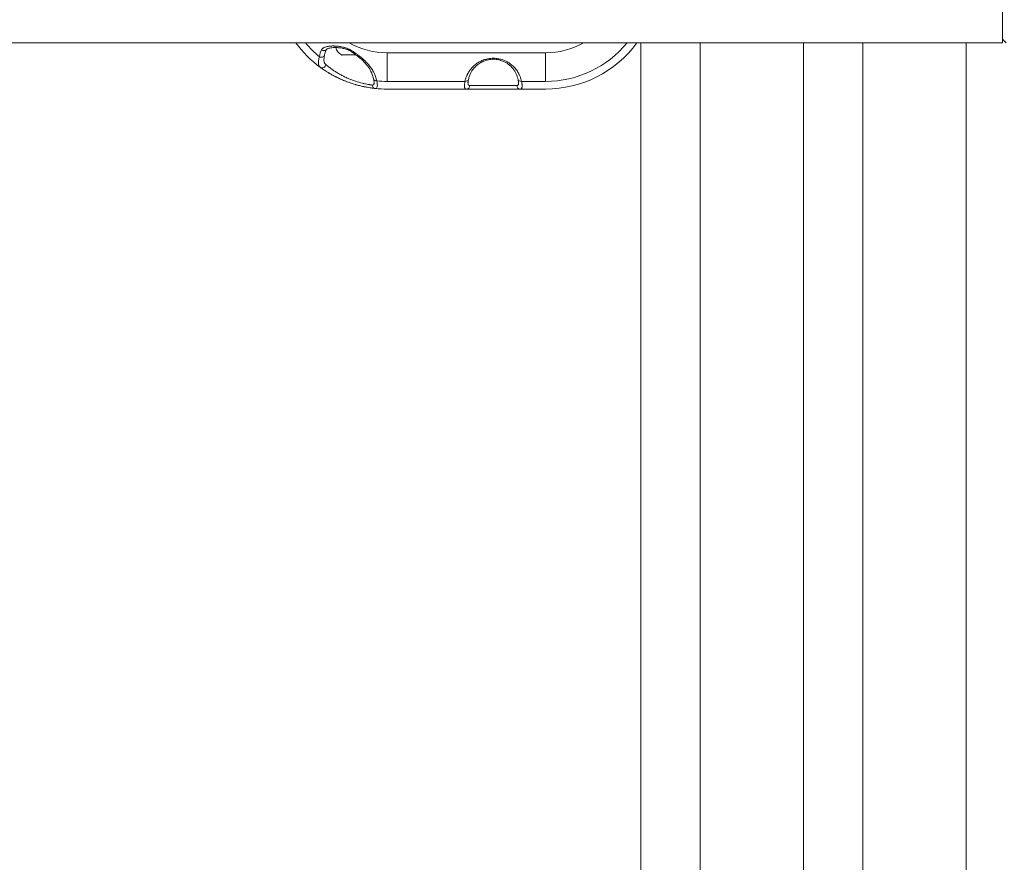
# Model space of a CAD drawing. Units: millimetres. Extents: x -180 to 29866, y 3 to 3136.
# Drawn here: x 6989 to 7548, y 1270 to 1748 of the extents above; entities that cross this region are included whole.
import ezdxf

# ---------------------------------------------------------------- set-up
doc = ezdxf.new("R2010")
doc.units = ezdxf.units.MM
doc.styles.get("Standard").update_dxf_attribs({"font": 'Square-721-BT.ttf'})
doc.dimstyles.get("Standard").update_dxf_attribs({"dimtxt": 0.18, "dimasz": 0.18, "dimexe": 0.18, "dimexo": 0.0625, "dimgap": 0.09, "dimtad": 0, "dimtih": 1, "dimtoh": 1, "dimdec": 4, "dimzin": 0, "dimdsep": 46, "dimtxsty": 'Standard', "dimcen": 0.09, "dimadec": 0, "dimazin": 0, "dimtfac": 1, "dimtdec": 4, "dimtofl": 0, "dimtmove": 0, "dimatfit": 3, "dimfxl": 1, "dimtolj": 1, "dimtzin": 0, "dimarcsym": 0})

# ---------------------------------------------------------------- blocks, each defined once
blk = doc.blocks.new('*D18')
at = {"color": 0, "lineweight": -2, "transparency": 16777216}
for p, q in [((277.95, 2208.74), (277.95, 2298.92)), ((11685.61, 2298.74), (427.95, 2298.74)), ((11835.61, 2208.74), (11835.61, 2298.92))]:
    blk.add_line(p, q, dxfattribs=at)
at = {"color": 0, "transparency": 16777216}
for points in [[(427.95, 2323.74), (427.95, 2273.74), (277.95, 2298.74)], [(11685.61, 2323.74), (11685.61, 2273.74), (11835.61, 2298.74)]]:
    blk.add_solid(points, dxfattribs=at)
at = {"layer": 'Defpoints', "color": 0, "transparency": 16777216}
for p in [(277.95, 2298.74), (277.95, 2.79), (11835.61, 2.79)]:
    blk.add_point(p, dxfattribs=at)
at = {"color": 0, "transparency": 16777216, "insert": (6056.78, 2495.25), "char_height": 250, "attachment_point": 5}
blk.add_mtext('\\A1;1155', dxfattribs=at)

msp = doc.modelspace()

# ---------------------------------------------------------------- linework, layer by layer
at = {"color": 0, "linetype": 'Continuous', "lineweight": 0}
for p, q in [((7546.78, 1734.81), (7546.78, 1810.91)), ((4566.78, 1734.81), (7546.78, 1734.81)), ((7341.41, 1734.81), (7341.41, 910.91)), ((7375.11, 1734.81), (7375.11, 910.91)), ((7433.75, 1734.81), (7433.75, 910.91)), ((7467.45, 1734.81), (7467.45, 910.91)), ((7526.1, 1734.81), (7526.1, 910.91)), ((7546.78, 1738.71), (7546.78, 1738.71)), ((7546.78, 1736.81), (7548.78, 1734.81)), ((7171.46, 1727.91), (7179.64, 1727.91)), ((7172.54, 1732.28), (7172.54, 1732.28)), ((7197.29, 1712.93), (7197.29, 1729.14)), ((7197.29, 1729.14), (7287.29, 1729.14)), ((7287.29, 1712.93), (7287.29, 1729.14)), ((7197.29, 1712.93), (7241.53, 1712.93)), ((7273.63, 1712.93), (7287.29, 1712.93)), ((7242.41, 1708.53), (7197.29, 1708.53)), ((7270.9, 1710.5), (7244.26, 1710.5)), ((7287.29, 1708.53), (7272.75, 1708.53))]:
    msp.add_line(p, q, dxfattribs=at)
for centre, radius, start, end in [((7197.29, 1772.86), 64.33, 216.2631, 233.9272), ((7197.29, 1772.86), 59.94, 219.4091, 230.0648), ((7197.29, 1772.86), 43.72, 240.4902, 270), ((7287.29, 1772.86), 43.72, 270, 299.5098), ((7287.29, 1772.86), 59.94, 270, 320.5909), ((7287.29, 1772.86), 64.33, 270, 323.7369), ((7173.95, 1733.28), 5.93, 191.1377, 244.8561), ((7171.64, 1728.36), 0.5, 244.8561, 270), ((7179.43, 1728.36), 0.5, 270, 295.1439), ((7177.12, 1733.28), 5.93, 295.1439, 295.4042), ((7197.29, 1772.86), 59.94, 264.3964, 270), ((7197.29, 1772.86), 64.33, 263.9228, 270)]:
    msp.add_arc(centre, radius, start, end, dxfattribs=at)
for centre, major_axis, ratio, start_param, end_param in [((7161.04, 1731.91), (1.76, -0.95), 0.697543, -1.733262, 0.000256), ((7159.73, 1727.99), (1.97, -0.36), 0.656609, -1.926161, 0.000004), ((7160.59, 1722.48), (-1.18, -1.62), 0.891735, 0, 2.128793), ((7191.58, 1714.62), (-1.96, -0.39), 0.691418, -0.000001, 1.364303), ((7241.53, 1714.34), (1.96, -0.4), 0.699906, -1.4294, 0), ((7273.63, 1714.34), (-1.96, -0.4), 0.699906, 0, 1.4294)]:
    msp.add_ellipse(centre, major_axis=major_axis, ratio=ratio, start_param=start_param, end_param=end_param, dxfattribs=at)
at = {"color": 0, "linetype": 'Continuous', "lineweight": 0, "extrusion": (0, 0, -1)}
for centre, major_axis, ratio, start_param, end_param in [((7171.67, 1728.36), (0, -0.5), 0.992392, 0, 0.438844), ((7177.28, 1731.91), (-1.03, -1.72), 0.084535, -0.788997, 0.000009), ((7190.7, 1710.88), (-0.21, -1.99), 0.924281, 0, 1.455239), ((7242.41, 1710.53), (0, -2), 0.925362, -1.553343, 0), ((7272.75, 1710.53), (0, -2), 0.925362, 0, 1.553343)]:
    msp.add_ellipse(centre, major_axis=major_axis, ratio=ratio, start_param=start_param, end_param=end_param, dxfattribs=at)
at = {"color": 0, "linetype": 'Continuous', "lineweight": 0}
msp.add_open_spline([(7158.82, 1726.9), (7159.1, 1728.5), (7159.54, 1729.81), (7160.1, 1730.85)], degree=3, dxfattribs=at)
for points, knots in [([(7160.1, 1730.85), (7160.17, 1730.98), (7160.25, 1731.11), (7160.35, 1731.23), (7160.43, 1731.33), (7160.52, 1731.42), (7160.62, 1731.52), (7160.63, 1731.52), (7160.64, 1731.53), (7160.65, 1731.54), (7160.65, 1731.54), (7160.65, 1731.54), (7160.66, 1731.55), (7160.66, 1731.55), (7160.67, 1731.55), (7160.67, 1731.56), (7160.78, 1731.65), (7160.89, 1731.74), (7161.02, 1731.83), (7161.08, 1731.87), (7161.15, 1731.91), (7161.21, 1731.95), (7161.25, 1731.97), (7161.28, 1731.99), (7161.32, 1732.01), (7161.33, 1732.02), (7161.35, 1732.03), (7161.37, 1732.04), (7161.38, 1732.05), (7161.39, 1732.05), (7161.4, 1732.06), (7161.41, 1732.06), (7161.42, 1732.07), (7161.42, 1732.07), (7161.68, 1732.21), (7161.96, 1732.33), (7162.26, 1732.43), (7162.54, 1732.53), (7162.85, 1732.61), (7163.18, 1732.69), (7163.18, 1732.69), (7163.19, 1732.69), (7163.19, 1732.69), (7163.2, 1732.69), (7163.2, 1732.69), (7163.21, 1732.69), (7163.22, 1732.7), (7163.23, 1732.7), (7163.24, 1732.7), (7163.55, 1732.77), (7163.88, 1732.82), (7164.22, 1732.87), (7164.54, 1732.91), (7164.87, 1732.94), (7165.21, 1732.97), (7165.23, 1732.97), (7165.26, 1732.97), (7165.28, 1732.97), (7165.63, 1732.99), (7165.98, 1733.01), (7166.33, 1733.01), (7166.51, 1733.01), (7166.69, 1733.01), (7166.87, 1733.01), (7167.01, 1733.01), (7167.15, 1733.01), (7167.28, 1733), (7167.3, 1733), (7167.32, 1733), (7167.34, 1733), (7167.37, 1733), (7167.4, 1733), (7167.42, 1733), (7167.8, 1732.98), (7168.17, 1732.96), (7168.54, 1732.93), (7168.73, 1732.92), (7168.92, 1732.9), (7169.1, 1732.88), (7169.19, 1732.87), (7169.29, 1732.86), (7169.38, 1732.85), (7169.45, 1732.84), (7169.51, 1732.84), (7169.58, 1732.83), (7169.61, 1732.83), (7169.63, 1732.82), (7169.66, 1732.82), (7170.02, 1732.77), (7170.39, 1732.72), (7170.74, 1732.66), (7170.77, 1732.65), (7170.81, 1732.65), (7170.84, 1732.64), (7171.2, 1732.58), (7171.57, 1732.51), (7171.92, 1732.42), (7171.93, 1732.42), (7171.94, 1732.42), (7171.95, 1732.42), (7171.96, 1732.42), (7171.97, 1732.41), (7171.99, 1732.41), (7172.37, 1732.32), (7172.75, 1732.22), (7173.11, 1732.12), (7173.14, 1732.11), (7173.17, 1732.1), (7173.2, 1732.09), (7173.57, 1731.99), (7173.93, 1731.87), (7174.28, 1731.74), (7174.29, 1731.74), (7174.3, 1731.73), (7174.32, 1731.73), (7174.33, 1731.72), (7174.34, 1731.72), (7174.35, 1731.71), (7174.56, 1731.64), (7174.76, 1731.56), (7174.95, 1731.48), (7175.12, 1731.41), (7175.29, 1731.34), (7175.46, 1731.26), (7175.47, 1731.26), (7175.49, 1731.25), (7175.51, 1731.24), (7175.51, 1731.24), (7175.52, 1731.24), (7175.53, 1731.23), (7175.72, 1731.14), (7175.91, 1731.05), (7176.09, 1730.96), (7176.29, 1730.86), (7176.47, 1730.75), (7176.66, 1730.64)], [0, 0, 0, 0, 0.031814, 0.031814, 0.031814, 0.058594, 0.058594, 0.058594, 0.060547, 0.060547, 0.060547, 0.061592, 0.061592, 0.061592, 0.0625, 0.0625, 0.0625, 0.09375, 0.09375, 0.09375, 0.109375, 0.109375, 0.109375, 0.117188, 0.117188, 0.117188, 0.121094, 0.121094, 0.121094, 0.123047, 0.123047, 0.123047, 0.125, 0.125, 0.125, 0.187045, 0.187045, 0.187045, 0.246094, 0.246094, 0.246094, 0.246992, 0.246992, 0.246992, 0.248047, 0.248047, 0.248047, 0.25, 0.25, 0.25, 0.3125, 0.3125, 0.3125, 0.371085, 0.371085, 0.371085, 0.375, 0.375, 0.375, 0.4375, 0.4375, 0.4375, 0.46875, 0.46875, 0.46875, 0.492188, 0.492188, 0.492188, 0.495637, 0.495637, 0.495637, 0.5, 0.5, 0.5, 0.5625, 0.5625, 0.5625, 0.59375, 0.59375, 0.59375, 0.609375, 0.609375, 0.609375, 0.620664, 0.620664, 0.620664, 0.625, 0.625, 0.625, 0.682447, 0.682447, 0.682447, 0.6875, 0.6875, 0.6875, 0.746486, 0.746486, 0.746486, 0.748047, 0.748047, 0.748047, 0.75, 0.75, 0.75, 0.808104, 0.808104, 0.808104, 0.8125, 0.8125, 0.8125, 0.871094, 0.871094, 0.871094, 0.872997, 0.872997, 0.872997, 0.875, 0.875, 0.875, 0.90625, 0.90625, 0.90625, 0.933594, 0.933594, 0.933594, 0.936525, 0.936525, 0.936525, 0.9375, 0.9375, 0.9375, 0.967457, 0.967457, 0.967457, 1, 1, 1, 1]), ([(7162.8, 1730.96), (7162.42, 1730.27), (7162.13, 1729.47), (7161.83, 1728.3), (7161.76, 1727.96), (7161.7, 1727.63)], [0, 0, 0, 0, 3.761501, 3.761501, 5.205378, 5.205378, 5.205378, 5.205378]), ([(7176.25, 1730.2), (7175.89, 1730.41), (7175.51, 1730.6), (7174.6, 1730.99), (7174.07, 1731.18), (7172.73, 1731.58), (7171.93, 1731.75), (7170.19, 1732.02), (7169.26, 1732.1), (7167.26, 1732.16), (7166.2, 1732.11), (7164.89, 1731.9), (7164.54, 1731.82), (7163.99, 1731.67), (7163.77, 1731.59), (7163.39, 1731.42), (7163.23, 1731.33), (7163, 1731.18), (7162.93, 1731.12), (7162.83, 1731.02), (7162.8, 1730.98), (7162.8, 1730.96)], [0, 0, 0, 0, 1.257773, 1.257773, 2.977291, 2.977291, 5.586662, 5.586662, 8.774652, 8.774652, 12.655914, 12.655914, 14.110121, 14.110121, 15.190928, 15.190928, 16.215501, 16.215501, 16.949245, 16.949245, 17.63542, 17.63542, 17.63542, 17.63542]), ([(7189.62, 1714.23), (7189.39, 1715.38), (7189.03, 1716.52), (7188.03, 1718.78), (7187.41, 1719.89), (7185.92, 1722.02), (7185.07, 1723.05), (7183.2, 1725), (7182.18, 1725.93), (7180.03, 1727.67), (7178.9, 1728.5), (7177.23, 1729.59), (7176.74, 1729.9), (7176.25, 1730.2)], [0, 0, 0, 0, 5.15956, 5.15956, 10.20665, 10.20665, 15.001242, 15.001242, 19.529256, 19.529256, 23.855668, 23.855668, 25.592244, 25.592244, 25.592244, 25.592244]), ([(7176.66, 1730.64), (7177.57, 1730.1), (7178.46, 1729.53), (7179.33, 1728.93), (7179.39, 1728.89), (7179.45, 1728.84), (7179.51, 1728.8), (7179.52, 1728.79), (7179.54, 1728.79), (7179.55, 1728.78), (7179.99, 1728.47), (7180.42, 1728.16), (7180.84, 1727.84), (7181.17, 1727.6), (7181.49, 1727.35), (7181.81, 1727.09), (7181.87, 1727.05), (7181.92, 1727.01), (7181.97, 1726.97), (7182.03, 1726.92), (7182.08, 1726.88), (7182.13, 1726.84), (7182.15, 1726.82), (7182.17, 1726.8), (7182.2, 1726.79), (7182.59, 1726.47), (7182.97, 1726.15), (7183.35, 1725.82), (7183.64, 1725.56), (7183.93, 1725.29), (7184.22, 1725.03), (7184.27, 1724.98), (7184.31, 1724.94), (7184.36, 1724.89), (7184.41, 1724.85), (7184.46, 1724.8), (7184.5, 1724.76), (7184.53, 1724.74), (7184.55, 1724.71), (7184.58, 1724.69), (7184.92, 1724.36), (7185.25, 1724.03), (7185.58, 1723.69), (7185.75, 1723.51), (7185.92, 1723.32), (7186.09, 1723.14), (7186.17, 1723.05), (7186.25, 1722.95), (7186.34, 1722.86), (7186.38, 1722.82), (7186.42, 1722.77), (7186.46, 1722.72), (7186.48, 1722.7), (7186.5, 1722.68), (7186.52, 1722.65), (7186.54, 1722.63), (7186.56, 1722.6), (7186.58, 1722.58), (7186.6, 1722.56), (7186.62, 1722.53), (7186.64, 1722.51), (7187.24, 1721.81), (7187.79, 1721.1), (7188.3, 1720.37), (7188.32, 1720.33), (7188.35, 1720.3), (7188.37, 1720.26), (7188.63, 1719.88), (7188.87, 1719.5), (7189.11, 1719.11), (7189.31, 1718.77), (7189.5, 1718.42), (7189.69, 1718.07), (7189.69, 1718.06), (7189.7, 1718.05), (7189.71, 1718.04), (7189.71, 1718.02), (7189.72, 1718.01), (7189.73, 1718), (7189.73, 1717.98), (7189.74, 1717.96), (7189.75, 1717.94), (7190.52, 1716.45), (7191.1, 1714.88), (7191.44, 1713.21)], [0, 0, 0, 0, 0.117188, 0.117188, 0.117188, 0.125, 0.125, 0.125, 0.126902, 0.126902, 0.126902, 0.1875, 0.1875, 0.1875, 0.234375, 0.234375, 0.234375, 0.242188, 0.242188, 0.242188, 0.25, 0.25, 0.25, 0.253255, 0.253255, 0.253255, 0.3125, 0.3125, 0.3125, 0.359375, 0.359375, 0.359375, 0.367188, 0.367188, 0.367188, 0.375, 0.375, 0.375, 0.379066, 0.379066, 0.379066, 0.4375, 0.4375, 0.4375, 0.46875, 0.46875, 0.46875, 0.484375, 0.484375, 0.484375, 0.492188, 0.492188, 0.492188, 0.496094, 0.496094, 0.496094, 0.5, 0.5, 0.5, 0.504255, 0.504255, 0.504255, 0.625, 0.625, 0.625, 0.630668, 0.630668, 0.630668, 0.692459, 0.692459, 0.692459, 0.746094, 0.746094, 0.746094, 0.748047, 0.748047, 0.748047, 0.75, 0.75, 0.75, 0.752882, 0.752882, 0.752882, 1, 1, 1, 1]), ([(7159.42, 1720.87), (7159.25, 1720.98), (7159.1, 1721.12), (7158.97, 1721.27), (7158.9, 1721.35), (7158.84, 1721.43), (7158.78, 1721.52), (7158.75, 1721.57), (7158.72, 1721.61), (7158.7, 1721.66), (7158.68, 1721.68), (7158.67, 1721.71), (7158.66, 1721.73), (7158.65, 1721.74), (7158.64, 1721.75), (7158.64, 1721.77), (7158.64, 1721.77), (7158.63, 1721.78), (7158.63, 1721.78), (7158.63, 1721.79), (7158.63, 1721.79), (7158.62, 1721.79), (7158.62, 1721.79), (7158.62, 1721.8), (7158.62, 1721.8), (7158.62, 1721.8), (7158.62, 1721.8), (7158.62, 1721.8), (7158.54, 1721.96), (7158.47, 1722.15), (7158.41, 1722.37), (7158.41, 1722.38), (7158.41, 1722.39), (7158.4, 1722.4), (7158.38, 1722.5), (7158.36, 1722.61), (7158.34, 1722.72), (7158.33, 1722.78), (7158.32, 1722.84), (7158.32, 1722.91), (7158.31, 1722.94), (7158.31, 1722.98), (7158.31, 1723.01), (7158.31, 1723.03), (7158.3, 1723.05), (7158.3, 1723.06), (7158.3, 1723.07), (7158.3, 1723.08), (7158.3, 1723.09), (7158.3, 1723.1), (7158.3, 1723.1), (7158.3, 1723.11), (7158.3, 1723.11), (7158.3, 1723.11), (7158.3, 1723.12), (7158.29, 1723.21), (7158.29, 1723.32), (7158.29, 1723.46), (7158.29, 1723.52), (7158.29, 1723.59), (7158.29, 1723.67), (7158.29, 1723.71), (7158.29, 1723.75), (7158.3, 1723.79), (7158.3, 1723.81), (7158.3, 1723.83), (7158.3, 1723.85), (7158.3, 1723.86), (7158.3, 1723.87), (7158.3, 1723.88), (7158.3, 1723.89), (7158.3, 1723.9), (7158.3, 1723.91), (7158.3, 1723.92), (7158.3, 1723.93), (7158.3, 1723.94), (7158.33, 1724.31), (7158.37, 1724.6), (7158.39, 1724.75), (7158.39, 1724.77), (7158.4, 1724.79), (7158.4, 1724.81), (7158.4, 1724.81), (7158.4, 1724.81), (7158.4, 1724.82), (7158.46, 1725.2), (7158.53, 1725.56), (7158.6, 1725.91), (7158.67, 1726.27), (7158.75, 1726.6), (7158.82, 1726.9)], [0, 0, 0, 0, 0.125, 0.125, 0.125, 0.1875, 0.1875, 0.1875, 0.21875, 0.21875, 0.21875, 0.234375, 0.234375, 0.234375, 0.2421875, 0.2421875, 0.2421875, 0.2460937, 0.2460937, 0.2460937, 0.2480469, 0.2480469, 0.2480469, 0.2491036, 0.2491036, 0.2491036, 0.25, 0.25, 0.25, 0.375, 0.375, 0.375, 0.3819331, 0.3819331, 0.3819331, 0.4375, 0.4375, 0.4375, 0.46875, 0.46875, 0.46875, 0.484375, 0.484375, 0.484375, 0.4921875, 0.4921875, 0.4921875, 0.4960937, 0.4960937, 0.4960937, 0.4990234, 0.4990234, 0.4990234, 0.5, 0.5, 0.5, 0.5625, 0.5625, 0.5625, 0.59375, 0.59375, 0.59375, 0.609375, 0.609375, 0.609375, 0.6171875, 0.6171875, 0.6171875, 0.6210937, 0.6210937, 0.6210937, 0.6243343, 0.6243343, 0.6243343, 0.6274991, 0.6274991, 0.6274991, 0.7349275, 0.7349275, 0.7349275, 0.7493883, 0.7493883, 0.7493883, 0.7509766, 0.7509766, 0.7509766, 0.875, 0.875, 0.875, 1, 1, 1, 1]), ([(7161.7, 1727.63), (7161.56, 1726.88), (7161.46, 1726.21), (7161.41, 1725.56), (7161.41, 1725.45), (7161.4, 1725.34)], [0, 0, 0, 0, 3.066232, 3.066232, 3.775749, 3.775749, 3.775749, 3.775749]), ([(7162.44, 1722.45), (7162.14, 1722.69), (7161.92, 1722.98), (7161.67, 1723.5), (7161.6, 1723.69), (7161.5, 1724.09), (7161.46, 1724.3), (7161.41, 1724.79), (7161.4, 1725.06), (7161.4, 1725.34)], [0, 0, 0, 0, 0.25, 0.25, 0.375, 0.375, 0.5, 0.5, 0.6386169, 0.6386169, 0.6386169, 0.6386169]), ([(7188.85, 1710.85), (7188.56, 1710.88), (7188.23, 1710.92), (7187.65, 1711.01), (7187.44, 1711.04), (7187.01, 1711.1), (7186.78, 1711.14), (7186.07, 1711.26), (7185.55, 1711.36), (7184.72, 1711.53), (7184.44, 1711.59), (7183.85, 1711.72), (7183.54, 1711.79), (7181.99, 1712.17), (7180.67, 1712.54), (7178.94, 1713.12), (7178.59, 1713.24), (7177.89, 1713.49), (7177.54, 1713.62), (7176.5, 1714.01), (7175.81, 1714.3), (7174.78, 1714.75), (7174.43, 1714.9), (7173.75, 1715.22), (7173.41, 1715.38), (7172.4, 1715.87), (7171.74, 1716.21), (7170.47, 1716.9), (7169.85, 1717.25), (7168.95, 1717.79), (7168.66, 1717.97), (7168.08, 1718.34), (7167.8, 1718.52), (7166.97, 1719.05), (7166.45, 1719.41), (7165.71, 1719.93), (7165.47, 1720.1), (7165, 1720.44), (7164.78, 1720.61), (7164.13, 1721.09), (7163.74, 1721.4), (7163.03, 1721.96), (7162.71, 1722.22), (7162.44, 1722.45)], [0, 0, 0, 0, 0.0625, 0.0625, 0.09375, 0.09375, 0.125, 0.125, 0.1875, 0.1875, 0.21875, 0.21875, 0.25, 0.25, 0.375, 0.375, 0.40625, 0.40625, 0.4375, 0.4375, 0.5, 0.5, 0.53125, 0.53125, 0.5625, 0.5625, 0.625, 0.625, 0.6875, 0.6875, 0.71875, 0.71875, 0.75, 0.75, 0.8125, 0.8125, 0.84375, 0.84375, 0.875, 0.875, 0.9375, 0.9375, 1, 1, 1, 1]), ([(7241.53, 1712.93), (7241.72, 1713.85), (7241.98, 1714.74), (7242.32, 1715.61), (7242.48, 1716.02), (7242.66, 1716.43), (7242.85, 1716.83), (7242.88, 1716.88), (7242.91, 1716.94), (7242.93, 1716.99), (7242.95, 1717.01), (7242.96, 1717.04), (7242.97, 1717.06), (7242.98, 1717.08), (7242.99, 1717.09), (7242.99, 1717.11), (7243.17, 1717.45), (7243.36, 1717.79), (7243.56, 1718.13), (7243.72, 1718.38), (7243.88, 1718.64), (7244.05, 1718.89), (7244.09, 1718.95), (7244.13, 1719.01), (7244.18, 1719.07), (7244.2, 1719.11), (7244.23, 1719.15), (7244.26, 1719.19), (7244.38, 1719.35), (7244.52, 1719.54), (7244.66, 1719.72), (7244.83, 1719.95), (7245.02, 1720.17), (7245.21, 1720.39), (7245.55, 1720.78), (7245.89, 1721.14), (7246.29, 1721.52), (7246.59, 1721.81), (7246.9, 1722.08), (7247.22, 1722.34), (7247.51, 1722.58), (7247.8, 1722.8), (7248.1, 1723.02), (7248.17, 1723.07), (7248.24, 1723.11), (7248.31, 1723.16), (7248.34, 1723.19), (7248.38, 1723.21), (7248.42, 1723.24), (7248.79, 1723.48), (7249.15, 1723.71), (7249.53, 1723.93), (7250.23, 1724.32), (7250.96, 1724.67), (7251.74, 1724.96), (7251.86, 1725.01), (7251.97, 1725.05), (7252.08, 1725.09), (7252.78, 1725.34), (7253.49, 1725.54), (7254.23, 1725.69), (7254.24, 1725.7), (7254.26, 1725.7), (7254.27, 1725.7), (7254.44, 1725.74), (7254.62, 1725.77), (7254.79, 1725.8), (7255.71, 1725.96), (7256.64, 1726.04), (7257.58, 1726.04), (7258.52, 1726.04), (7259.45, 1725.96), (7260.37, 1725.8), (7260.48, 1725.78), (7260.58, 1725.76), (7260.69, 1725.74), (7261.52, 1725.58), (7262.3, 1725.37), (7263.08, 1725.09), (7263.68, 1724.88), (7264.26, 1724.63), (7264.81, 1724.36), (7265.09, 1724.22), (7265.36, 1724.08), (7265.63, 1723.93), (7265.83, 1723.81), (7266.04, 1723.69), (7266.23, 1723.57), (7266.43, 1723.45), (7266.63, 1723.31), (7266.81, 1723.19), (7267.2, 1722.92), (7267.58, 1722.64), (7267.94, 1722.34), (7268.23, 1722.11), (7268.51, 1721.86), (7268.79, 1721.61), (7268.85, 1721.55), (7268.91, 1721.49), (7268.97, 1721.43), (7269.16, 1721.24), (7269.33, 1721.07), (7269.5, 1720.89), (7269.66, 1720.73), (7269.81, 1720.56), (7269.95, 1720.39), (7270.22, 1720.08), (7270.48, 1719.76), (7270.72, 1719.43), (7270.75, 1719.4), (7270.78, 1719.36), (7270.8, 1719.33), (7270.82, 1719.3), (7270.84, 1719.28), (7270.86, 1719.25), (7271.12, 1718.89), (7271.37, 1718.51), (7271.6, 1718.13), (7271.78, 1717.83), (7271.95, 1717.52), (7272.11, 1717.21), (7272.13, 1717.19), (7272.14, 1717.16), (7272.16, 1717.13), (7272.16, 1717.12), (7272.17, 1717.1), (7272.18, 1717.09), (7272.42, 1716.61), (7272.64, 1716.11), (7272.84, 1715.61), (7273.18, 1714.74), (7273.44, 1713.85), (7273.63, 1712.93)], [0, 0, 0, 0, 0.0791737, 0.0791737, 0.0791737, 0.116572, 0.116572, 0.116572, 0.1216101, 0.1216101, 0.1216101, 0.1239039, 0.1239039, 0.1239039, 0.1253191, 0.1253191, 0.1253191, 0.1539704, 0.1539704, 0.1539704, 0.1761943, 0.1761943, 0.1761943, 0.1816951, 0.1816951, 0.1816951, 0.1851417, 0.1851417, 0.1851417, 0.2003608, 0.2003608, 0.2003608, 0.2201124, 0.2201124, 0.2201124, 0.2550528, 0.2550528, 0.2550528, 0.2812882, 0.2812882, 0.2812882, 0.3047837, 0.3047837, 0.3047837, 0.3099428, 0.3099428, 0.3099428, 0.3129363, 0.3129363, 0.3129363, 0.3388606, 0.3388606, 0.3388606, 0.3870756, 0.3870756, 0.3870756, 0.393934, 0.393934, 0.393934, 0.4366902, 0.4366902, 0.4366902, 0.4375, 0.4375, 0.4375, 0.4473978, 0.4473978, 0.4473978, 0.5, 0.5, 0.5, 0.5526066, 0.5526066, 0.5526066, 0.5585938, 0.5585938, 0.5585938, 0.6060738, 0.6060738, 0.6060738, 0.6425891, 0.6425891, 0.6425891, 0.6611485, 0.6611485, 0.6611485, 0.675124, 0.675124, 0.675124, 0.6889635, 0.6889635, 0.6889635, 0.7187211, 0.7187211, 0.7187211, 0.7423287, 0.7423287, 0.7423287, 0.747676, 0.747676, 0.747676, 0.7646339, 0.7646339, 0.7646339, 0.7798969, 0.7798969, 0.7798969, 0.8077246, 0.8077246, 0.8077246, 0.8106767, 0.8106767, 0.8106767, 0.8128773, 0.8128773, 0.8128773, 0.8460392, 0.8460392, 0.8460392, 0.8717992, 0.8717992, 0.8717992, 0.8740043, 0.8740043, 0.8740043, 0.8752735, 0.8752735, 0.8752735, 0.9208314, 0.9208314, 0.9208314, 1, 1, 1, 1]), ([(7271.67, 1713.94), (7271.45, 1715.04), (7271.09, 1716.14), (7270.1, 1718.24), (7269.46, 1719.27), (7267.95, 1721.1), (7267.08, 1721.94), (7265.17, 1723.34), (7264.15, 1723.92), (7262.06, 1724.78), (7260.99, 1725.09), (7258.91, 1725.43), (7257.9, 1725.49), (7255.97, 1725.39), (7255.04, 1725.26), (7253.28, 1724.83), (7252.43, 1724.53), (7250.81, 1723.79), (7250.03, 1723.34), (7248.55, 1722.3), (7247.85, 1721.7), (7246.55, 1720.35), (7245.96, 1719.59), (7244.9, 1717.93), (7244.46, 1717.03), (7243.85, 1715.39), (7243.64, 1714.67), (7243.49, 1713.94)], [0, 0, 0, 0, 5.058579, 5.058579, 10.028264, 10.028264, 14.578865, 14.578865, 18.563433, 18.563433, 21.979925, 21.979925, 24.971202, 24.971202, 27.770662, 27.770662, 30.610681, 30.610681, 33.676021, 33.676021, 37.096165, 37.096165, 40.951492, 40.951492, 45.268267, 45.268267, 48.605878, 48.605878, 48.605878, 48.605878]), ([(7190.48, 1708.89), (7190.15, 1708.93), (7189.76, 1708.97), (7189.3, 1709.03), (7189.3, 1709.03), (7189.29, 1709.03), (7189.28, 1709.03), (7189.06, 1709.06), (7188.83, 1709.09), (7188.58, 1709.12), (7188.57, 1709.13), (7188.56, 1709.13), (7188.55, 1709.13), (7188.36, 1709.16), (7188.16, 1709.18), (7187.95, 1709.21), (7187.89, 1709.22), (7187.83, 1709.23), (7187.78, 1709.24), (7187.76, 1709.24), (7187.75, 1709.24), (7187.73, 1709.25), (7187.19, 1709.33), (7186.6, 1709.42), (7185.96, 1709.54), (7185.94, 1709.54), (7185.92, 1709.54), (7185.9, 1709.55), (7185.6, 1709.6), (7185.28, 1709.66), (7184.96, 1709.73), (7184.93, 1709.73), (7184.91, 1709.73), (7184.89, 1709.74), (7184.63, 1709.79), (7184.36, 1709.84), (7184.09, 1709.9), (7184.02, 1709.92), (7183.95, 1709.93), (7183.89, 1709.94), (7183.86, 1709.95), (7183.84, 1709.95), (7183.82, 1709.96), (7183.1, 1710.11), (7182.35, 1710.29), (7181.58, 1710.48), (7181.19, 1710.58), (7180.8, 1710.68), (7180.4, 1710.79), (7180.2, 1710.84), (7180, 1710.9), (7179.8, 1710.96), (7179.65, 1711), (7179.5, 1711.04), (7179.35, 1711.09), (7179.31, 1711.1), (7179.28, 1711.11), (7179.25, 1711.12), (7179.23, 1711.12), (7179.21, 1711.13), (7179.19, 1711.13), (7178.8, 1711.25), (7178.41, 1711.36), (7178.02, 1711.49), (7177.61, 1711.62), (7177.2, 1711.75), (7176.79, 1711.89), (7176.03, 1712.14), (7175.27, 1712.42), (7174.5, 1712.71), (7174.45, 1712.73), (7174.4, 1712.74), (7174.35, 1712.76), (7174.02, 1712.89), (7173.7, 1713.01), (7173.38, 1713.14), (7173.3, 1713.17), (7173.22, 1713.21), (7173.14, 1713.24), (7172.75, 1713.4), (7172.36, 1713.56), (7171.97, 1713.73), (7171.96, 1713.73), (7171.95, 1713.74), (7171.94, 1713.74), (7171.22, 1714.05), (7170.51, 1714.37), (7169.8, 1714.7), (7169.76, 1714.72), (7169.71, 1714.75), (7169.66, 1714.77), (7169.65, 1714.77), (7169.64, 1714.78), (7169.63, 1714.79), (7169.27, 1714.96), (7168.91, 1715.13), (7168.56, 1715.31), (7168.38, 1715.4), (7168.2, 1715.49), (7168.02, 1715.58), (7167.84, 1715.67), (7167.67, 1715.76), (7167.49, 1715.85), (7167.47, 1715.86), (7167.46, 1715.87), (7167.44, 1715.88), (7167.11, 1716.05), (7166.77, 1716.23), (7166.45, 1716.41), (7166.43, 1716.42), (7166.42, 1716.43), (7166.4, 1716.44), (7166.08, 1716.61), (7165.76, 1716.79), (7165.45, 1716.97), (7165.44, 1716.97), (7165.42, 1716.98), (7165.4, 1716.99), (7165.09, 1717.17), (7164.79, 1717.34), (7164.5, 1717.52), (7164.35, 1717.61), (7164.19, 1717.7), (7164.05, 1717.79), (7163.97, 1717.84), (7163.9, 1717.88), (7163.82, 1717.93), (7163.79, 1717.95), (7163.75, 1717.97), (7163.71, 1717.99), (7163.68, 1718.02), (7163.64, 1718.04), (7163.6, 1718.06), (7163.59, 1718.07), (7163.57, 1718.08), (7163.56, 1718.09), (7163.28, 1718.26), (7163.01, 1718.43), (7162.74, 1718.6), (7162.73, 1718.61), (7162.72, 1718.61), (7162.71, 1718.62), (7162.48, 1718.77), (7162.26, 1718.91), (7162.04, 1719.05), (7162.01, 1719.07), (7161.98, 1719.09), (7161.95, 1719.11), (7161.94, 1719.12), (7161.93, 1719.13), (7161.92, 1719.13), (7161.67, 1719.3), (7161.43, 1719.45), (7161.21, 1719.61), (7161.09, 1719.69), (7160.98, 1719.76), (7160.87, 1719.84), (7160.81, 1719.88), (7160.76, 1719.91), (7160.7, 1719.95), (7160.68, 1719.97), (7160.65, 1719.99), (7160.62, 1720.01), (7160.6, 1720.03), (7160.57, 1720.04), (7160.54, 1720.06), (7160.54, 1720.07), (7160.53, 1720.07), (7160.53, 1720.07), (7160.1, 1720.37), (7159.73, 1720.64), (7159.42, 1720.87)], [0, 0, 0, 0, 0.061581, 0.061581, 0.061581, 0.0625, 0.0625, 0.0625, 0.092469, 0.092469, 0.092469, 0.09375, 0.09375, 0.09375, 0.117187, 0.117187, 0.117187, 0.123427, 0.123427, 0.123427, 0.125, 0.125, 0.125, 0.18559, 0.18559, 0.18559, 0.1875, 0.1875, 0.1875, 0.216719, 0.216719, 0.216719, 0.21875, 0.21875, 0.21875, 0.242188, 0.242188, 0.242188, 0.24803, 0.24803, 0.24803, 0.25, 0.25, 0.25, 0.3125, 0.3125, 0.3125, 0.34375, 0.34375, 0.34375, 0.359375, 0.359375, 0.359375, 0.371094, 0.371094, 0.371094, 0.373666, 0.373666, 0.373666, 0.375, 0.375, 0.375, 0.405684, 0.405684, 0.405684, 0.437456, 0.437456, 0.437456, 0.496094, 0.496094, 0.496094, 0.499826, 0.499826, 0.499826, 0.525189, 0.525189, 0.525189, 0.531618, 0.531618, 0.531618, 0.5625, 0.5625, 0.5625, 0.563467, 0.563467, 0.563467, 0.621094, 0.621094, 0.621094, 0.625, 0.625, 0.625, 0.625945, 0.625945, 0.625945, 0.65625, 0.65625, 0.65625, 0.671875, 0.671875, 0.671875, 0.6875, 0.6875, 0.6875, 0.688815, 0.688815, 0.688815, 0.71875, 0.71875, 0.71875, 0.720221, 0.720221, 0.720221, 0.75, 0.75, 0.75, 0.751531, 0.751531, 0.751531, 0.78125, 0.78125, 0.78125, 0.796875, 0.796875, 0.796875, 0.804688, 0.804688, 0.804688, 0.808594, 0.808594, 0.808594, 0.8125, 0.8125, 0.8125, 0.814009, 0.814009, 0.814009, 0.84375, 0.84375, 0.84375, 0.844936, 0.844936, 0.844936, 0.871094, 0.871094, 0.871094, 0.875, 0.875, 0.875, 0.876279, 0.876279, 0.876279, 0.90625, 0.90625, 0.90625, 0.921875, 0.921875, 0.921875, 0.929687, 0.929687, 0.929687, 0.933594, 0.933594, 0.933594, 0.9375, 0.9375, 0.9375, 0.93827, 0.93827, 0.93827, 1, 1, 1, 1]), ([(7189.89, 1712.32), (7189.89, 1712.3), (7189.89, 1712.28), (7189.9, 1712.05), (7189.89, 1711.87), (7189.84, 1711.55), (7189.8, 1711.41), (7189.72, 1711.23), (7189.69, 1711.18), (7189.62, 1711.08), (7189.58, 1711.04), (7189.37, 1710.86), (7189.14, 1710.81), (7188.85, 1710.85)], [0.363005, 0.363005, 0.363005, 0.363005, 0.375, 0.375, 0.5, 0.5, 0.625, 0.625, 0.6875, 0.6875, 0.75, 0.75, 1, 1, 1, 1]), ([(7189.89, 1712.32), (7189.89, 1712.49), (7189.87, 1712.73), (7189.78, 1713.37), (7189.71, 1713.78), (7189.62, 1714.23)], [0, 0, 0, 0, 1.633783, 1.633783, 3.575346, 3.575346, 3.575346, 3.575346]), ([(7191.44, 1713.21), (7191.54, 1712.65), (7191.61, 1712.15), (7191.66, 1711.72), (7191.67, 1711.65), (7191.68, 1711.58), (7191.68, 1711.51), (7191.69, 1711.48), (7191.69, 1711.44), (7191.69, 1711.41), (7191.69, 1711.39), (7191.7, 1711.38), (7191.7, 1711.36), (7191.7, 1711.35), (7191.7, 1711.34), (7191.7, 1711.33), (7191.7, 1711.33), (7191.7, 1711.32), (7191.7, 1711.31), (7191.74, 1710.88), (7191.75, 1710.51), (7191.72, 1710.2), (7191.72, 1710.14), (7191.72, 1710.09), (7191.71, 1710.05), (7191.71, 1710.02), (7191.7, 1710), (7191.7, 1709.97), (7191.7, 1709.96), (7191.7, 1709.95), (7191.7, 1709.94), (7191.69, 1709.93), (7191.69, 1709.92), (7191.69, 1709.91), (7191.56, 1709.13), (7191.16, 1708.82), (7190.48, 1708.89)], [0, 0, 0, 0, 0.1875, 0.1875, 0.1875, 0.21875, 0.21875, 0.21875, 0.234375, 0.234375, 0.234375, 0.242187, 0.242187, 0.242187, 0.246094, 0.246094, 0.246094, 0.25, 0.25, 0.25, 0.4375, 0.4375, 0.4375, 0.46875, 0.46875, 0.46875, 0.484375, 0.484375, 0.484375, 0.492187, 0.492187, 0.492187, 0.5, 0.5, 0.5, 1, 1, 1, 1]), ([(7242.41, 1708.53), (7242.25, 1708.53), (7242.1, 1708.55), (7241.9, 1708.62), (7241.84, 1708.65), (7241.76, 1708.7), (7241.72, 1708.73), (7241.68, 1708.76), (7241.65, 1708.78), (7241.64, 1708.79), (7241.53, 1708.9), (7241.46, 1709.01), (7241.36, 1709.22), (7241.34, 1709.3), (7241.3, 1709.42), (7241.29, 1709.49), (7241.27, 1709.57), (7241.27, 1709.61), (7241.26, 1709.63), (7241.26, 1709.64), (7241.26, 1709.64), (7241.23, 1709.83), (7241.22, 1710.03), (7241.22, 1710.38), (7241.22, 1710.5), (7241.23, 1710.7), (7241.24, 1710.8), (7241.25, 1710.92), (7241.25, 1710.98), (7241.26, 1711.01), (7241.26, 1711.03), (7241.26, 1711.04), (7241.26, 1711.04), (7241.31, 1711.54), (7241.4, 1712.16), (7241.53, 1712.93)], [0, 0, 0, 0, 0.125, 0.125, 0.1875, 0.1875, 0.21875, 0.234375, 0.234375, 0.25, 0.25, 0.375, 0.375, 0.4375, 0.4375, 0.46875, 0.484375, 0.492187, 0.496094, 0.496094, 0.5, 0.5, 0.625, 0.625, 0.6875, 0.6875, 0.71875, 0.734375, 0.742187, 0.746094, 0.748047, 0.748047, 0.75, 0.75, 1, 1, 1, 1]), ([(7243.49, 1713.94), (7243.36, 1713.29), (7243.26, 1712.71), (7243.22, 1712.22), (7243.22, 1712.14), (7243.22, 1712.08)], [0, 0, 0, 0, 2.877362, 2.877362, 3.541866, 3.541866, 3.541866, 3.541866]), ([(7244.26, 1710.5), (7243.97, 1710.5), (7243.75, 1710.57), (7243.58, 1710.73), (7243.54, 1710.77), (7243.5, 1710.81), (7243.46, 1710.87), (7243.43, 1710.92), (7243.4, 1710.97), (7243.37, 1711.03), (7243.32, 1711.15), (7243.28, 1711.3), (7243.25, 1711.46), (7243.23, 1711.62), (7243.22, 1711.8), (7243.22, 1712.01), (7243.22, 1712.03), (7243.22, 1712.05), (7243.22, 1712.08)], [0, 0, 0, 0, 0.25, 0.25, 0.25, 0.3125, 0.3125, 0.3125, 0.375, 0.375, 0.375, 0.5, 0.5, 0.5, 0.625, 0.625, 0.625, 0.6395895, 0.6395895, 0.6395895, 0.6395895]), ([(7271.94, 1712.08), (7271.94, 1712.05), (7271.94, 1712.03), (7271.95, 1711.81), (7271.93, 1711.62), (7271.88, 1711.3), (7271.85, 1711.16), (7271.74, 1710.91), (7271.67, 1710.81), (7271.42, 1710.57), (7271.19, 1710.5), (7270.9, 1710.5)], [0.3613288, 0.3613288, 0.3613288, 0.3613288, 0.375, 0.375, 0.5, 0.5, 0.625, 0.625, 0.75, 0.75, 1, 1, 1, 1]), ([(7271.94, 1712.08), (7271.94, 1712.26), (7271.92, 1712.52), (7271.82, 1713.15), (7271.75, 1713.53), (7271.67, 1713.94)], [0.000103, 0.000103, 0.000103, 0.000103, 1.75042, 1.75042, 3.548243, 3.548243, 3.548243, 3.548243]), ([(7273.63, 1712.93), (7273.7, 1712.54), (7273.75, 1712.2), (7273.82, 1711.73), (7273.84, 1711.58), (7273.87, 1711.38), (7273.88, 1711.27), (7273.89, 1711.16), (7273.9, 1711.1), (7273.9, 1711.08), (7273.9, 1711.06), (7273.9, 1711.06), (7273.9, 1711.05), (7273.93, 1710.76), (7273.94, 1710.5), (7273.94, 1710.15), (7273.94, 1710.04), (7273.93, 1709.89), (7273.92, 1709.81), (7273.92, 1709.73), (7273.91, 1709.69), (7273.91, 1709.67), (7273.91, 1709.66), (7273.9, 1709.66), (7273.87, 1709.46), (7273.83, 1709.29), (7273.74, 1709.08), (7273.7, 1709.02), (7273.65, 1708.93), (7273.62, 1708.89), (7273.58, 1708.86), (7273.56, 1708.83), (7273.55, 1708.82), (7273.34, 1708.62), (7273.08, 1708.53), (7272.75, 1708.53)], [0, 0, 0, 0, 0.125, 0.125, 0.1875, 0.1875, 0.21875, 0.234375, 0.242187, 0.246094, 0.248047, 0.248047, 0.25, 0.25, 0.375, 0.375, 0.4375, 0.4375, 0.46875, 0.484375, 0.492187, 0.496094, 0.496094, 0.5, 0.5, 0.625, 0.625, 0.6875, 0.6875, 0.71875, 0.734375, 0.734375, 0.75, 0.75, 1, 1, 1, 1]), ([(7272.75, 1708.53), (7272.47, 1708.53), (7272.15, 1708.53), (7271.79, 1708.53), (7271.76, 1708.53), (7271.74, 1708.53), (7271.72, 1708.53), (7271.36, 1708.53), (7270.97, 1708.53), (7270.54, 1708.53), (7270.47, 1708.53), (7270.41, 1708.53), (7270.35, 1708.53), (7269.96, 1708.53), (7269.55, 1708.53), (7269.11, 1708.53), (7268.97, 1708.53), (7268.82, 1708.53), (7268.67, 1708.53), (7268.06, 1708.53), (7267.4, 1708.53), (7266.71, 1708.53), (7266.11, 1708.53), (7265.48, 1708.53), (7264.83, 1708.53), (7264.74, 1708.53), (7264.64, 1708.53), (7264.55, 1708.53), (7263.85, 1708.53), (7263.13, 1708.53), (7262.4, 1708.53), (7262.35, 1708.53), (7262.3, 1708.53), (7262.25, 1708.53), (7261.53, 1708.53), (7260.8, 1708.53), (7260.05, 1708.53), (7260, 1708.53), (7259.95, 1708.53), (7259.9, 1708.53), (7259.13, 1708.53), (7258.36, 1708.53), (7257.58, 1708.53), (7256.85, 1708.53), (7256.13, 1708.53), (7255.4, 1708.53), (7255.36, 1708.53), (7255.31, 1708.53), (7255.26, 1708.53), (7254.56, 1708.53), (7253.88, 1708.53), (7253.2, 1708.53), (7253.1, 1708.53), (7253.01, 1708.53), (7252.91, 1708.53), (7252.32, 1708.53), (7251.74, 1708.53), (7251.18, 1708.53), (7250.99, 1708.53), (7250.8, 1708.53), (7250.61, 1708.53), (7249.86, 1708.53), (7249.14, 1708.53), (7248.45, 1708.53), (7247.84, 1708.53), (7247.27, 1708.53), (7246.73, 1708.53), (7246.65, 1708.53), (7246.57, 1708.53), (7246.49, 1708.53), (7245.93, 1708.53), (7245.4, 1708.53), (7244.91, 1708.53), (7244.88, 1708.53), (7244.84, 1708.53), (7244.81, 1708.53), (7244.34, 1708.53), (7243.91, 1708.53), (7243.52, 1708.53), (7243.5, 1708.53), (7243.47, 1708.53), (7243.45, 1708.53), (7243.05, 1708.53), (7242.71, 1708.53), (7242.41, 1708.53)], [0, 0, 0, 0, 0.0585938, 0.0585938, 0.0585938, 0.0625, 0.0625, 0.0625, 0.1171875, 0.1171875, 0.1171875, 0.125, 0.125, 0.125, 0.171875, 0.171875, 0.171875, 0.1875, 0.1875, 0.1875, 0.25, 0.25, 0.25, 0.3046875, 0.3046875, 0.3046875, 0.3125, 0.3125, 0.3125, 0.3710938, 0.3710938, 0.3710938, 0.375, 0.375, 0.375, 0.4335938, 0.4335938, 0.4335938, 0.4375, 0.4375, 0.4375, 0.5, 0.5, 0.5, 0.5585938, 0.5585938, 0.5585938, 0.5625, 0.5625, 0.5625, 0.6171875, 0.6171875, 0.6171875, 0.625, 0.625, 0.625, 0.671875, 0.671875, 0.671875, 0.6875, 0.6875, 0.6875, 0.75, 0.75, 0.75, 0.8046875, 0.8046875, 0.8046875, 0.8125, 0.8125, 0.8125, 0.8710938, 0.8710938, 0.8710938, 0.875, 0.875, 0.875, 0.9335938, 0.9335938, 0.9335938, 0.9375, 0.9375, 0.9375, 1, 1, 1, 1])]:
    msp.add_open_spline(points, degree=3, knots=knots, dxfattribs=at)

# ---------------------------------------------------------------- dimensions: what is measured, and where the dimension line sits
dim = msp.add_linear_dim(base=(277.95, 2298.74), p1=(11835.61, 2.79), p2=(277.95, 2.79), text='1155', dimstyle='Standard', override={"dimtxt": 250, "dimasz": 150, "dimgap": 70, "dimtad": 2, "dimtih": 0, "dimtoh": 0, "dimdec": 0, "dimfxl": 90, "dimfxlon": 1})
dim.commit()
dim.dimension.update_dxf_attribs({"geometry": '*D18', "text_midpoint": (6056.78, 2495.25)})

doc.saveas('drawing.dxf')
